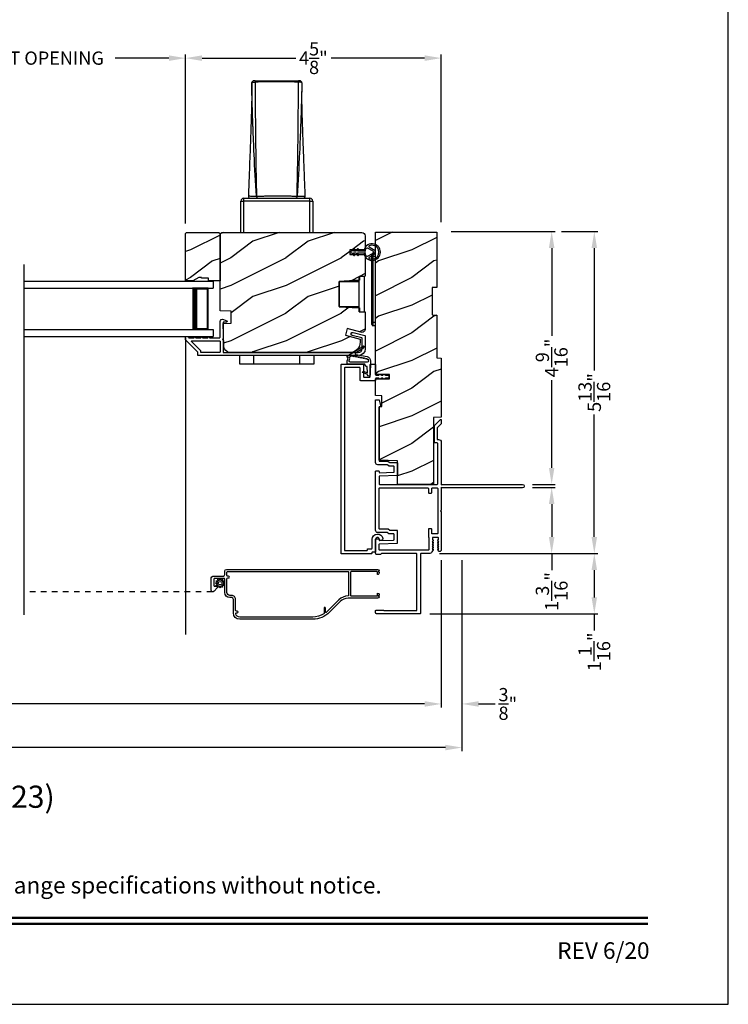
# Model space of a CAD drawing. Extents: x 238 to 340, y -200 to -156.
# Drawn here: x 259 to 272, y -200 to -182 of the extents above; entities that cross this region are included whole.
import ezdxf
from ezdxf.enums import TextEntityAlignment as Align

# ---------------------------------------------------------------- set-up
doc = ezdxf.new("R2010")
doc.units = 0
doc.header["$LTSCALE"] = 2
doc.header["$MEASUREMENT"] = 0
doc.header["$PDMODE"] = 3
doc.linetypes.add('HIDDEN', pattern=[0.075, 0.05, -0.025])
doc.layers.get('0').update_dxf_attribs({"linetype": 'CONTINUOUS'})
doc.layers.get('DEFPOINTS').update_dxf_attribs({"color": 3, "linetype": 'CONTINUOUS'})
doc.layers.add('Dim', color=7, linetype='CONTINUOUS')
doc.styles.add('Arial', font='arial.ttf')
doc.styles.get("Standard").update_dxf_attribs({"font": 'arial.ttf'})
doc.dimstyles.get("Standard").update_dxf_attribs({"dimtxt": 0.24, "dimasz": 0.3, "dimexe": 0.0625, "dimexo": 0.18, "dimgap": 0.09, "dimtad": 0, "dimdec": 4, "dimzin": 0, "dimdsep": 46, "dimlunit": 4, "dimtxsty": 'STANDARD', "dimcen": 0, "dimadec": 5, "dimazin": 0, "dimtfac": 1, "dimtdec": 4, "dimtofl": 0, "dimtmove": 0, "dimatfit": 3, "dimfxl": 1, "dimtolj": 1, "dimtzin": 0, "dimarcsym": 0})
pattern_1 = [(216.8699, (203.67329, 1475.73287), (2.999999918, 2.000000123), [0.5, -4.5]), (206.5651, (204.2733, 1475.43287), (-0.99999916, -1.00000131), [1.118034, -1.118034]), (198.4349, (204.2733, 1474.93287), (-2.000000435, -0.999998403), [0.632456, -2.529822])]

# ---------------------------------------------------------------- blocks, each defined once
blk = doc.blocks.new('A$C3ac5834e')
for p, q in [((3.21, 2.704), (3.21, 2.551)), ((3.27, 2.744), (3.25, 2.744)), ((3.27, 2.744), (4.056, 2.744)), ((4.076, 2.744), (4.056, 2.744)), ((4.116, 2.704), (4.116, 2.551)), ((3.014, 0.568), (3.064, 0.568)), ((3.014, 0), (3.014, 0.568)), ((3.064, 0.618), (3.064, 0.568)), ((3.064, 0.618), (4.263, 0.618)), ((3.064, 0.568), (3.064, 0)), ((4.263, 0.568), (3.064, 0.568)), ((3.295, 0.657), (3.296, 0.657)), ((4.031, 0.657), (4.03, 0.657)), ((4.263, 0.568), (4.263, 0.618)), ((4.263, 0), (4.263, 0.568)), ((4.263, 0.568), (4.313, 0.568)), ((4.313, 0.568), (4.313, 0))]:
    blk.add_line(p, q)
for centre, radius, start, end in [((3.25, 2.704), 0.04, 89.9982, 180.0412), ((3.25, 2.704), 0.04, 89.9987, 180.0034), ((5.424, 2.724), 2.154, 179.4662, 180.1148), ((2.028, 2.725), 2.028, 359.865, 0.554), ((4.076, 2.704), 0.04, 359.9574, 89.9998), ((4.076, 2.704), 0.04, 0.0023, 89.9989), ((3.064, 0.568), 0.05, 90.0013, 179.9987), ((3.189, 0.658), 0.04, 177.7752, 270.0003), ((3.33, 0.653), 0.0354, 173.6983, 259.6318), ((3.331, 0.653), 0.0352, 173.0383, 258.4431), ((3.995, 0.653), 0.0352, 281.5523, 6.9664), ((3.996, 0.653), 0.0354, 280.3665, 6.3034), ((4.137, 0.658), 0.04, 269.9967, 2.1878), ((4.263, 0.568), 0.05, 0.0013, 89.9987)]:
    blk.add_arc(centre, radius, start, end)
for points, knots in [([(3.21, 2.704), (3.212, 2.707), (3.215, 2.713), (3.228, 2.716), (3.244, 2.719), (3.259, 2.72), (3.268, 2.72), (3.27, 2.72)], [0, 0, 0, 0, 0.11467, 0.318215, 0.592261, 0.892375, 1, 1, 1, 1]), ([(3.233, 1.904), (3.233, 1.917), (3.226, 2.061), (3.22, 2.279), (3.214, 2.509), (3.212, 2.619), (3.211, 2.668), (3.21, 2.692), (3.21, 2.704)], [0, 0, 0, 0, 0.046626, 0.541376, 0.815793, 0.908818, 0.955031, 1, 1, 1, 1]), ([(4.056, 2.72), (4.024, 2.72), (3.893, 2.721), (3.649, 2.721), (3.42, 2.721), (3.289, 2.72), (3.27, 2.72)], [0, 0, 0, 0, 0.123735, 0.5, 0.928877, 1, 1, 1, 1]), ([(3.27, 2.72), (3.27, 2.717), (3.27, 2.69), (3.27, 2.639), (3.271, 2.516), (3.273, 2.284), (3.277, 1.9), (3.282, 1.338), (3.291, 0.909), (3.296, 0.657)], [0, 0, 0, 0, 0.004133, 0.038837, 0.074492, 0.182866, 0.375969, 0.633423, 1, 1, 1, 1]), ([(4.03, 0.657), (4.035, 0.92), (4.044, 1.349), (4.05, 1.917), (4.053, 2.291), (4.055, 2.544), (4.056, 2.664), (4.056, 2.715), (4.056, 2.72)], [0, 0, 0, 0, 0.382734, 0.624031, 0.825266, 0.926735, 0.992267, 1, 1, 1, 1]), ([(4.116, 2.704), (4.116, 2.698), (4.115, 2.649), (4.113, 2.533), (4.106, 2.285), (4.094, 1.913), (4.071, 1.348), (4.047, 0.92), (4.031, 0.657)], [0, 0, 0, 0, 0.009791, 0.070767, 0.171063, 0.372446, 0.614862, 1, 1, 1, 1]), ([(4.116, 2.704), (4.115, 2.706), (4.113, 2.711), (4.103, 2.715), (4.09, 2.718), (4.074, 2.72), (4.062, 2.72), (4.056, 2.72)], [0, 0, 0, 0, 0.093651, 0.244888, 0.454059, 0.711252, 1, 1, 1, 1]), ([(3.21, 2.551), (3.21, 2.518), (3.21, 2.446), (3.208, 2.341), (3.206, 2.242), (3.203, 2.163), (3.202, 2.105), (3.2, 2.06), (3.199, 2.017), (3.197, 1.951), (3.193, 1.848), (3.188, 1.699), (3.181, 1.504), (3.172, 1.259), (3.161, 0.972), (3.153, 0.766), (3.149, 0.66)], [0, 0, 0, 0, 0.051798, 0.113604, 0.167129, 0.208639, 0.239816, 0.259281, 0.279069, 0.308433, 0.364319, 0.442047, 0.544537, 0.673955, 0.830816, 1, 1, 1, 1]), ([(4.177, 0.66), (4.174, 0.756), (4.166, 0.942), (4.157, 1.205), (4.148, 1.433), (4.141, 1.62), (4.136, 1.771), (4.132, 1.889), (4.128, 1.985), (4.125, 2.075), (4.123, 2.157), (4.121, 2.238), (4.119, 2.312), (4.117, 2.394), (4.116, 2.475), (4.116, 2.527), (4.116, 2.551)], [0, 0, 0, 0, 0.152441, 0.295967, 0.416433, 0.514462, 0.592191, 0.65597, 0.70269, 0.743429, 0.799774, 0.83271, 0.87158, 0.917071, 0.962982, 1, 1, 1, 1]), ([(3.295, 0.657), (3.28, 0.908), (3.256, 1.324), (3.239, 1.74), (3.233, 1.904)], [0, 0, 0, 0, 0.605395, 1, 1, 1, 1]), ([(3.149, 0.66), (3.149, 0.66), (3.148, 0.66), (3.164, 0.66), (3.172, 0.659), (3.228, 0.658), (3.266, 0.657), (3.295, 0.657)], [0, 0, 0, 0, 0.00084, 0.030162, 0.155354, 0.384917, 1, 1, 1, 1]), ([(3.296, 0.657), (3.308, 0.657), (3.345, 0.658), (3.409, 0.659), (3.49, 0.66), (3.575, 0.661), (3.676, 0.661), (3.777, 0.661), (3.874, 0.66), (3.953, 0.659), (4.005, 0.657), (4.03, 0.657)], [0, 0, 0, 0, 0.050272, 0.151044, 0.261765, 0.379185, 0.499997, 0.675259, 0.789808, 0.896175, 1, 1, 1, 1]), ([(4.031, 0.657), (4.041, 0.657), (4.067, 0.657), (4.103, 0.658), (4.146, 0.659), (4.158, 0.659), (4.18, 0.66), (4.177, 0.66), (4.177, 0.66)], [0, 0, 0, 0, 0.19278, 0.533878, 0.7916, 0.94422, 0.998951, 1, 1, 1, 1])]:
    blk.add_open_spline(points, degree=3, knots=knots)
blk = doc.blocks.new('A$C9357e2c2')
for p, q in [((0, 0), (0, 0.157)), ((0.25, 0.157), (0.25, 0)), ((1.089, 0), (1.089, 0.157)), ((1.339, 0.157), (1.339, 0)), ((0.25, 0), (0, 0)), ((1.089, 0), (0.25, 0)), ((1.339, 0), (1.089, 0))]:
    blk.add_line(p, q)
blk = doc.blocks.new('A$C411d1ec4')
for p, q in [((0, 1.248), (0.026, 1.248)), ((0, 1.248), (0, 0.059)), ((0.026, 1.307), (0.026, 1.248)), ((0.074, 1.307), (0.026, 1.307)), ((0.074, 1.248), (0.026, 1.248)), ((0.026, 1.248), (0.026, 0.059)), ((0, 0.059), (0.026, 0.059)), ((0.026, 0.059), (0.074, 0.059)), ((0.026, 0.059), (0.026, 0)), ((0.026, 0), (0.074, 0))]:
    blk.add_line(p, q)
for points, knots in [([(0.026, 1.307), (0.025, 1.307), (0.023, 1.307), (0.02, 1.306), (0.015, 1.303), (0.009, 1.297), (0.001, 1.279), (0, 1.261), (0, 1.248), (0, 1.248)], [0, 0, 0, 0, 0.035695, 0.104567, 0.123139, 0.259397, 0.457367, 0.980496, 1, 1, 1, 1]), ([(0, 0.059), (0, 0.048), (0.001, 0.033), (0.007, 0.016), (0.012, 0.007), (0.017, 0.002), (0.022, 0), (0.025, 0), (0.026, 0)], [0, 0, 0, 0, 0.45112, 0.638678, 0.793813, 0.877142, 0.952762, 1, 1, 1, 1])]:
    blk.add_open_spline(points, degree=3, knots=knots)
blk = doc.blocks.new('A$Cd7b54e42')
for p, q in [((0, 0.092), (0, 0.545)), ((0, 0.545), (0.36, 0.545)), ((0.238, 0.545), (0.238, 0.563)), ((0.238, 0.563), (0.36, 0.563)), ((0.46, 0.638), (0.36, 0.638)), ((0.36, 0), (0.36, 0.638)), ((0.46, 0), (0.46, 0.638)), ((0, 0.092), (0.36, 0.092)), ((0.238, 0.092), (0.238, 0.074)), ((0.238, 0.075), (0.36, 0.075)), ((0.36, 0), (0.46, 0))]:
    blk.add_line(p, q)
blk = doc.blocks.new('A$C1A8D309E')
for p, q in [((0, 1), (3.414, 1)), ((3.414, 1), (3.414, 0.875)), ((0, 0.875), (3.414, 0.875)), ((3.325, 0.875), (3.039, 0.875)), ((3.325, 0.125), (3.325, 0.875)), ((3.325, 0.875), (3.325, 0.875)), ((0, 0.125), (3.414, 0.125)), ((3.039, 0.125), (3.325, 0.125)), ((3.414, 0.125), (3.414, 0)), ((0, 0), (3.414, 0))]:
    blk.add_line(p, q)
for points, const_width in [([(3.084, 0.125), (3.084, 0.875)], 0.09), ([(3.325, 0.86), (3.084, 0.86)], 0.03), ([(3.31, 0.14), (3.31, 0.86)], 0.03), ([(3.325, 0.14), (3.084, 0.14)], 0.03)]:
    blk.add_lwpolyline(points, dxfattribs=dict(const_width=const_width))
blk = doc.blocks.new('*D131')
at = {"layer": 'DEFPOINTS', "color": 0, "transparency": 16777216}
for p in [(266.809, -185.732), (268.806, -185.732), (268.282, -190.306)]:
    blk.add_point(p, dxfattribs=at)
at = {"layer": 'Dim', "color": 0, "lineweight": -2, "transparency": 16777216}
for p, q in [((266.989, -185.732), (268.868, -185.732)), ((268.806, -186.032), (268.806, -187.618)), ((268.806, -190.006), (268.806, -188.42)), ((268.462, -190.306), (268.868, -190.306))]:
    blk.add_line(p, q, dxfattribs=at)
at = {"layer": 'Dim', "color": 0, "transparency": 16777216}
for points in [[(268.756, -186.032), (268.856, -186.032), (268.806, -185.732)], [(268.756, -190.006), (268.856, -190.006), (268.806, -190.306)]]:
    blk.add_solid(points, dxfattribs=at)
at = {"layer": 'Dim', "color": 0, "transparency": 16777216, "insert": (268.806, -188.019), "char_height": 0.24, "attachment_point": 5, "rotation": 90}
blk.add_mtext('\\A1;4{\\H1x;\\S9/16;}"', dxfattribs=at)
blk = doc.blocks.new('*D132')
at = {"layer": 'DEFPOINTS', "color": 0, "transparency": 16777216}
for p in [(268.282, -190.361), (266.599, -191.556), (268.806, -191.556)]:
    blk.add_point(p, dxfattribs=at)
at = {"layer": 'Dim', "color": 0, "lineweight": -2, "transparency": 16777216}
for p, q in [((268.462, -190.361), (268.868, -190.361)), ((268.806, -190.661), (268.806, -191.256)), ((266.779, -191.556), (268.868, -191.556)), ((268.806, -191.556), (268.806, -191.856))]:
    blk.add_line(p, q, dxfattribs=at)
at = {"layer": 'Dim', "color": 0, "transparency": 16777216}
for points in [[(268.756, -190.661), (268.856, -190.661), (268.806, -190.361)], [(268.756, -191.256), (268.856, -191.256), (268.806, -191.556)]]:
    blk.add_solid(points, dxfattribs=at)
at = {"layer": 'Dim', "color": 0, "transparency": 16777216, "insert": (268.806, -192.241), "char_height": 0.24, "attachment_point": 5, "rotation": 90}
blk.add_mtext('\\A1;1{\\H1x;\\S3/16;}"', dxfattribs=at)
blk = doc.blocks.new('*D133')
at = {"layer": 'DEFPOINTS', "color": 0, "transparency": 16777216}
for p in [(268.806, -185.732), (266.599, -191.556), (269.577, -191.556)]:
    blk.add_point(p, dxfattribs=at)
at = {"layer": 'Dim', "color": 0, "lineweight": -2, "transparency": 16777216}
for p, q in [((268.986, -185.732), (269.64, -185.732)), ((269.577, -186.032), (269.577, -188.247)), ((269.577, -191.256), (269.577, -189.04)), ((266.779, -191.556), (269.64, -191.556))]:
    blk.add_line(p, q, dxfattribs=at)
at = {"layer": 'Dim', "color": 0, "transparency": 16777216}
for points in [[(269.527, -186.032), (269.627, -186.032), (269.577, -185.732)], [(269.527, -191.256), (269.627, -191.256), (269.577, -191.556)]]:
    blk.add_solid(points, dxfattribs=at)
at = {"layer": 'Dim', "color": 0, "transparency": 16777216, "insert": (269.577, -188.644), "char_height": 0.24, "attachment_point": 5, "rotation": 90}
blk.add_mtext('\\A1;5{\\H1x;\\S13/16;}"', dxfattribs=at)
blk = doc.blocks.new('*D140')
at = {"layer": 'DEFPOINTS', "color": 0, "transparency": 16777216}
for p in [(241.693, -191.494), (266.809, -191.494), (266.809, -194.275)]:
    blk.add_point(p, dxfattribs=at)
at = {"layer": 'Dim', "color": 0, "lineweight": -2, "transparency": 16777216}
for p, q in [((241.693, -191.674), (241.693, -194.338)), ((266.809, -191.674), (266.809, -194.338)), ((241.993, -194.275), (252.606, -194.275)), ((266.509, -194.275), (255.897, -194.275))]:
    blk.add_line(p, q, dxfattribs=at)
at = {"layer": 'Dim', "color": 0, "transparency": 16777216}
for points in [[(241.993, -194.225), (241.993, -194.325), (241.693, -194.275)], [(266.509, -194.225), (266.509, -194.325), (266.809, -194.275)]]:
    blk.add_solid(points, dxfattribs=at)
at = {"layer": 'Dim', "color": 0, "transparency": 16777216, "insert": (254.251, -194.275), "char_height": 0.24, "attachment_point": 5}
blk.add_mtext('\\A1;JAMB / UNIT WIDTH', dxfattribs=at)
blk = doc.blocks.new('*D141')
at = {"layer": 'DEFPOINTS', "color": 0, "transparency": 16777216}
for p in [(241.318, -191.494), (267.184, -191.494), (267.184, -195.063)]:
    blk.add_point(p, dxfattribs=at)
at = {"layer": 'Dim', "color": 0, "lineweight": -2, "transparency": 16777216}
for p, q in [((241.318, -191.674), (241.318, -195.126)), ((267.184, -191.674), (267.184, -195.126)), ((241.618, -195.063), (252.148, -195.063)), ((266.884, -195.063), (256.354, -195.063))]:
    blk.add_line(p, q, dxfattribs=at)
at = {"layer": 'Dim', "color": 0, "transparency": 16777216}
for points in [[(241.618, -195.013), (241.618, -195.113), (241.318, -195.063)], [(266.884, -195.013), (266.884, -195.113), (267.184, -195.063)]]:
    blk.add_solid(points, dxfattribs=at)
at = {"layer": 'Dim', "color": 0, "transparency": 16777216, "insert": (254.251, -195.063), "char_height": 0.24, "attachment_point": 5}
blk.add_mtext('\\A1;ROUGH OPENING WIDTH', dxfattribs=at)
blk = doc.blocks.new('*D143')
at = {"layer": 'DEFPOINTS', "color": 0, "transparency": 16777216}
for p in [(266.809, -191.494), (267.184, -191.494), (267.184, -194.275)]:
    blk.add_point(p, dxfattribs=at)
at = {"layer": 'Dim', "color": 0, "lineweight": -2, "transparency": 16777216}
for p, q in [((266.809, -191.674), (266.809, -194.338)), ((267.184, -191.674), (267.184, -194.338)), ((266.509, -194.275), (266.209, -194.275)), ((267.484, -194.275), (267.784, -194.275))]:
    blk.add_line(p, q, dxfattribs=at)
at = {"layer": 'Dim', "color": 0, "transparency": 16777216}
for points in [[(266.509, -194.225), (266.509, -194.325), (266.809, -194.275)], [(267.484, -194.225), (267.484, -194.325), (267.184, -194.275)]]:
    blk.add_solid(points, dxfattribs=at)
at = {"layer": 'Dim', "color": 0, "transparency": 16777216, "insert": (268.013, -194.275), "char_height": 0.24, "attachment_point": 5}
blk.add_mtext('\\A1;{\\H1x;\\S3/8;}"', dxfattribs=at)
blk = doc.blocks.new('*D145')
at = {"layer": 'DEFPOINTS', "color": 0, "transparency": 16777216}
for p in [(262.184, -182.598), (256.189, -185.771), (262.184, -185.771)]:
    blk.add_point(p, dxfattribs=at)
at = {"layer": 'Dim', "color": 0, "lineweight": -2, "transparency": 16777216}
for p, q in [((256.189, -185.591), (256.189, -182.535)), ((256.489, -182.598), (257.462, -182.598)), ((261.884, -182.598), (260.911, -182.598)), ((262.184, -185.591), (262.184, -182.535))]:
    blk.add_line(p, q, dxfattribs=at)
at = {"layer": 'Dim', "color": 0, "transparency": 16777216}
for points in [[(256.489, -182.548), (256.489, -182.648), (256.189, -182.598)], [(261.884, -182.548), (261.884, -182.648), (262.184, -182.598)]]:
    blk.add_solid(points, dxfattribs=at)
at = {"layer": 'Dim', "color": 0, "transparency": 16777216, "insert": (259.187, -182.598), "char_height": 0.24, "attachment_point": 5}
blk.add_mtext('\\A1;DAYLIGHT OPENING', dxfattribs=at)
blk = doc.blocks.new('*D146')
at = {"layer": 'DEFPOINTS', "color": 0, "transparency": 16777216}
for p in [(266.809, -182.598), (262.184, -185.771), (266.809, -185.743)]:
    blk.add_point(p, dxfattribs=at)
at = {"layer": 'Dim', "color": 0, "lineweight": -2, "transparency": 16777216}
for p, q in [((262.184, -185.591), (262.184, -182.535)), ((262.484, -182.598), (264.177, -182.598)), ((266.509, -182.598), (264.817, -182.598)), ((266.809, -185.563), (266.809, -182.535))]:
    blk.add_line(p, q, dxfattribs=at)
at = {"layer": 'Dim', "color": 0, "transparency": 16777216}
for points in [[(262.484, -182.548), (262.484, -182.648), (262.184, -182.598)], [(266.509, -182.548), (266.509, -182.648), (266.809, -182.598)]]:
    blk.add_solid(points, dxfattribs=at)
at = {"layer": 'Dim', "color": 0, "transparency": 16777216, "insert": (264.497, -182.598), "char_height": 0.24, "attachment_point": 5}
blk.add_mtext('\\A1;4{\\H1x;\\S5/8;}"', dxfattribs=at)
blk = doc.blocks.new('*D161')
at = {"layer": 'DEFPOINTS', "color": 0, "transparency": 16777216}
for p in [(266.599, -191.556), (266.421, -192.648), (269.577, -192.648)]:
    blk.add_point(p, dxfattribs=at)
at = {"layer": 'Dim', "color": 0, "lineweight": -2, "transparency": 16777216}
for p, q in [((266.779, -191.556), (269.64, -191.556)), ((269.577, -191.856), (269.577, -192.348)), ((266.601, -192.648), (269.64, -192.648)), ((269.577, -192.648), (269.577, -192.948))]:
    blk.add_line(p, q, dxfattribs=at)
at = {"layer": 'Dim', "color": 0, "transparency": 16777216}
for points in [[(269.527, -191.856), (269.627, -191.856), (269.577, -191.556)], [(269.527, -192.348), (269.627, -192.348), (269.577, -192.648)]]:
    blk.add_solid(points, dxfattribs=at)
at = {"layer": 'Dim', "color": 0, "transparency": 16777216, "insert": (269.577, -193.333), "char_height": 0.24, "attachment_point": 5, "rotation": 90}
blk.add_mtext('\\A1;1{\\H1x;\\S1/16;}"', dxfattribs=at)

msp = doc.modelspace()

# ---------------------------------------------------------------- hatches: boundary and pattern name
h = msp.add_hatch()
h.set_pattern_fill('WOOD2', color=256, style=0, pattern_type=2)
h.set_pattern_definition(pattern_1)
h.paths.add_polyline_path([(262.598414, -186.625969), (262.598414, -186.578969), (262.473415, -186.578969), (262.473415, -186.562969), (262.426414, -186.562969), (262.317296, -186.625969), (262.184415, -186.625969), (262.184415, -185.770969), (262.204415, -185.750969), (262.789414, -185.750969), (262.809414, -185.770969), (262.809414, -186.625969)])
h = msp.add_hatch()
h.set_pattern_fill('WOOD2', color=256, style=0, pattern_type=2)
h.set_pattern_definition([(216.8699, (238.40006, 1362.08939), (2.999999918, 2.000000123), [0.5, -4.5]), (206.5651, (239.00006, 1361.7894), (-0.99999916, -1.00000131), [1.118034, -1.118034]), (198.4349, (239.00006, 1361.2894), (-2.000000435, -0.9999984), [0.632456, -2.529822])])
edge = h.paths.add_edge_path()
edge.add_line((262.809414, -185.782969), (262.841415, -185.750969))
edge.add_line((262.841415, -185.750969), (265.371414, -185.750969))
edge.add_arc((265.371416, -185.813967), 0.062999, -0.0010393, 90.0013061, ccw=False)
edge.add_line((265.434415, -185.813968), (265.434415, -186.063468))
edge.add_line((265.434415, -186.063468), (265.153414, -186.063468))
edge.add_line((265.153414, -186.063468), (265.153414, -186.148468))
edge.add_line((265.153414, -186.148468), (265.434415, -186.148468))
edge.add_line((265.434415, -186.148468), (265.434415, -186.541969))
edge.add_line((265.434415, -186.541969), (265.328414, -186.547524))
edge.add_line((265.328414, -186.547524), (265.328414, -186.614787))
edge.add_line((265.328414, -186.614787), (264.962416, -186.633969))
edge.add_line((264.962416, -186.633969), (264.962416, -187.093968))
edge.add_line((264.962416, -187.093968), (265.328414, -187.11315))
edge.add_line((265.328414, -187.11315), (265.328414, -187.180413))
edge.add_line((265.328414, -187.180413), (265.434415, -187.185968))
edge.add_line((265.434415, -187.185968), (265.434415, -187.493491))
edge.add_arc((265.371915, -187.493491), 0.062499, -105.0003143, 0.0006167, ccw=False)
edge.add_line((265.355739, -187.553861), (265.109414, -187.487859))
edge.add_line((265.109414, -187.487859), (265.077064, -187.6086))
edge.add_line((265.077064, -187.6086), (265.343414, -187.679968))
edge.add_line((265.343414, -187.679968), (265.343414, -187.733968))
edge.add_arc((265.155414, -187.733968), 0.188, -89.9996117, 0.000014, ccw=False)
edge.add_line((265.155415, -187.921968), (263.001412, -187.921968))
edge.add_arc((263.001413, -187.795967), 0.126001, 181.5007974, 269.9991287, ccw=False)
edge.add_line((262.875456, -187.799268), (262.864896, -187.396123))
edge.add_line((262.864896, -187.396123), (263.012516, -187.390969))
edge.add_line((263.012516, -187.390969), (263.012516, -187.173168))
edge.add_line((263.012516, -187.173168), (262.809414, -187.166076))
edge.add_line((262.809414, -187.166076), (262.809414, -185.782969))
h = msp.add_hatch()
h.set_pattern_fill('WOOD2', color=256, style=0, pattern_type=2)
h.set_pattern_definition(pattern_1)
h.paths.add_polyline_path([(266.642415, -187.240433), (266.729415, -187.243471), (266.729415, -188.019182), (266.809416, -188.021975), (266.809416, -189.089868), (266.668914, -189.094775), (266.668914, -190.305709), (266.019915, -190.305709), (266.019915, -189.879019), (265.683914, -189.867286), (265.683914, -188.900709), (265.736915, -188.898858), (265.736915, -188.702225), (265.621916, -188.698209), (265.621916, -188.396681), (265.871915, -188.396681), (265.871915, -188.318681), (265.621916, -188.318681), (265.621916, -185.743209), (266.729415, -185.743209), (266.729415, -186.743209), (266.642415, -186.746247)])

# ---------------------------------------------------------------- linework, layer by layer
for p, q in [((259.270241, -192.666565), (259.270241, -186.330761)), ((262.184415, -187.664145), (262.184415, -193.020778))]:
    msp.add_line(p, q)
at = {"linetype": 'HIDDEN'}
msp.add_line((262.669557, -192.245561), (259.270241, -192.245561), dxfattribs=at)
for points in [[(238.000056, -155.705535), (238.000056, -199.705545), (272.000065, -199.705545), (272.000065, -155.705535)], [(262.598414, -186.625969), (262.598414, -186.578969), (262.473415, -186.578969), (262.473415, -186.562969), (262.426414, -186.562969), (262.317296, -186.625969), (262.184415, -186.625969), (262.184415, -185.770969), (262.204415, -185.750969), (262.789414, -185.750969), (262.809414, -185.770969), (262.809414, -186.625969)], [(266.642415, -187.240433), (266.729415, -187.243471), (266.729415, -188.019182), (266.809416, -188.021975), (266.809416, -189.089868), (266.668914, -189.094775), (266.668914, -190.305709), (266.019915, -190.305709), (266.019915, -189.879019), (265.683914, -189.867286), (265.683914, -188.900709), (265.736915, -188.898858), (265.736915, -188.702225), (265.621916, -188.698209), (265.621916, -188.396681), (265.871915, -188.396681), (265.871915, -188.318681), (265.621916, -188.318681), (265.621916, -185.743209), (266.729415, -185.743209), (266.729415, -186.743209), (266.642415, -186.746247)]]:
    msp.add_lwpolyline(points, close=True)
for points in [[(262.809414, -185.782969), (262.841415, -185.750969), (265.371414, -185.750969, -0.414225552), (265.434415, -185.813968), (265.434415, -186.063468), (265.153414, -186.063468), (265.153414, -186.148468), (265.434415, -186.148468), (265.434415, -186.541969), (265.328414, -186.547524), (265.328414, -186.614787), (264.962416, -186.633969), (264.962416, -187.093968), (265.328414, -187.11315), (265.328414, -187.180413), (265.434415, -187.185968), (265.434415, -187.493491, -0.493150477), (265.355739, -187.553861), (265.109414, -187.487859), (265.077064, -187.6086), (265.343414, -187.679968), (265.343414, -187.733968, -0.414211649), (265.155415, -187.921968), (263.001412, -187.921968, -0.406557774), (262.875456, -187.799268), (262.864896, -187.396123), (263.012516, -187.390969), (263.012516, -187.173168), (262.809414, -187.166076)], [(265.200115, -186.120968), (265.224652, -186.163468, 0.999991636), (265.241973, -186.153469), (265.223209, -186.120968), (265.270115, -186.120968), (265.294652, -186.163468, 0.999991636), (265.311973, -186.153469), (265.293209, -186.120968), (265.409017, -186.120968, 19.939857636), (265.409017, -186.090968), (265.293209, -186.090968), (265.311973, -186.058468, 0.999991636), (265.294652, -186.048468), (265.270115, -186.090968), (265.223209, -186.090968), (265.241973, -186.058468, 0.999991636), (265.224652, -186.048468), (265.200115, -186.090968), (265.183115, -186.090968, 1), (265.183115, -186.120968)], [(265.45928, -186.029659, -0.375613006), (265.472198, -186.027107), (265.57084, -186.084058, -0.577350711), (265.57084, -186.127879), (265.472198, -186.18483, -0.375613006), (265.45928, -186.182278, -0.340919181)], [(265.50361, -186.200989, 0.603492606), (265.504296, -186.218671, 1.586653894), (265.504296, -185.993266, 0.603492606), (265.50361, -186.010948), (265.58569, -186.058337, -0.577348859), (265.58569, -186.1536)], [(262.809414, -187.911969, -0.414218119), (262.799415, -187.921969), (262.469919, -187.921969, -0.414218119), (262.45992, -187.911969), (262.45992, -187.892329, 0.198525361), (262.456991, -187.885258), (262.297133, -187.725401, -0.668211749), (262.304204, -187.70833), (262.799415, -187.70833, -0.414217471), (262.809414, -187.71833)], [(265.448581, -188.171714), (265.430282, -188.131681), (265.108598, -188.131681), (265.108598, -188.072639), (265.127169, -188.022512), (265.110283, -187.998709, -0.400844388), (265.114894, -187.980204), (265.394925, -187.803003, -0.777914469), (265.40878, -187.81612), (265.387442, -187.854328), (265.260587, -187.934601, 0.678823477), (265.264649, -187.956176), (265.468699, -187.99581, -0.368985381), (265.530786, -188.073852), (265.521916, -188.327912, -0.999971177), (265.474699, -188.326263), (265.474434, -188.319924), (265.385576, -188.283806), (265.396676, -188.256498), (265.473075, -188.287509), (265.468253, -188.172401)], [(266.587415, -191.483709, -0.414295768), (266.577413, -191.493709), (265.693915, -191.493709, -0.414061138), (265.683914, -191.483709), (265.683914, -191.391899, -0.404047191), (265.693566, -191.381905), (266.010263, -191.370845, 0.404067993), (266.019915, -191.360851), (266.019915, -191.147687, 0.414287177), (266.009914, -191.137687), (265.884045, -191.137687, -0.152885815), (265.878345, -191.135903), (265.848892, -191.115464, 0.15280488), (265.84319, -191.11368), (265.693915, -191.11368, -0.414052543), (265.683914, -191.10368), (265.683914, -190.377709, -0.414052543), (265.693915, -190.367709), (266.565915, -190.367709, -0.414287177), (266.575916, -190.377709), (266.575916, -190.451459, 0.414149694), (266.585913, -190.461459), (266.628415, -190.461459, 0.414287177), (266.638417, -190.451459), (266.638417, -190.377709, -0.414149694), (266.648413, -190.367709), (266.737417, -190.367709, -0.414149694), (266.747413, -190.377709), (266.747413, -191.191709, -0.414158284), (266.737417, -191.201709), (266.648413, -191.201709, -0.414158284), (266.638417, -191.191709), (266.638417, -191.117959, 0.414287177), (266.628415, -191.107959), (266.585913, -191.107959, 0.414149694), (266.575916, -191.117959), (266.575916, -191.254657, 0.290840892), (266.581665, -191.263709, -0.290840892), (266.587415, -191.272761)], [(262.944415, -191.883124), (265.124412, -191.883124, -0.414287177), (265.134414, -191.893124), (265.134414, -192.313124, -0.414287177), (265.124412, -192.323124, 0.198908824), (264.956121, -192.392833), (264.732486, -192.61647, -0.668257442), (264.715417, -192.609399), (264.715417, -192.542124, 0.999954874), (264.689416, -192.542124), (264.689416, -192.639448, -0.263285932), (264.684558, -192.648024, -0.135868573), (264.48553, -192.703124), (263.165414, -192.703124, -0.34199889), (263.092795, -192.646874, -0.490265921), (263.107319, -192.628124), (263.120415, -192.628124, 0.999980445), (263.120415, -192.598124), (263.105415, -192.598124, -0.414123837), (263.090413, -192.583124), (263.090413, -192.384124, 0.414240151), (263.019413, -192.313124), (262.987415, -192.313124, -0.414182616), (262.934413, -192.260124), (262.934413, -192.011124, -0.414123837), (262.949415, -191.996124), (262.964415, -191.996124, 0.999980445), (262.964415, -191.966124), (262.949415, -191.966124, -0.414143393), (262.934413, -191.951124), (262.934413, -191.893124, -0.414052543)], [(262.934414, -191.893124, -0.414223487), (262.944414, -191.883124), (265.124414, -191.883124, -0.414213377), (265.134414, -191.893124), (265.134414, -192.313124, -0.414213377), (265.124414, -192.323124, 0.198912978), (264.956123, -192.392833), (264.732985, -192.61597, -0.668205529), (264.715914, -192.608899), (264.715914, -192.542424, 0.999988973), (264.689314, -192.542424), (264.689314, -192.639508, -0.263590901), (264.684454, -192.648086, -0.135790155), (264.485531, -192.703124), (263.165814, -192.703124, -0.341996706), (263.093196, -192.646874, -0.49031716), (263.10772, -192.628124), (263.120814, -192.628124, 1), (263.120814, -192.598124), (263.105814, -192.598124, -0.414201068), (263.090814, -192.583124), (263.090814, -192.384124, 0.414215362), (263.019814, -192.313124), (262.987414, -192.313124, -0.414214872), (262.934414, -192.260124), (262.934414, -192.011124, -0.414201068), (262.949414, -191.996124), (262.964414, -191.996124, 1), (262.964414, -191.966124), (262.949414, -191.966124, -0.414220623), (262.934414, -191.951124)]]:
    msp.add_lwpolyline(points, format="xyb", close=True)
for points in [[(262.404919, -187.966969), (262.404919, -187.915111, 0.199092362), (262.401991, -187.90804), (262.187344, -187.693393, -0.199091445), (262.184415, -187.686322), (262.184415, -187.641969, -0.414218768), (262.194414, -187.631969), (262.229414, -187.631969, -0.414287492), (262.239415, -187.641969), (262.239415, -187.64333, 0.414217471), (262.249415, -187.65333), (262.339814, -187.65333, -1.000019556), (262.369814, -187.65333), (262.464815, -187.65333, -1.000019556), (262.494814, -187.65333), (262.589816, -187.65333, -1.000019556), (262.619815, -187.65333), (262.799415, -187.65333, 0.414217471), (262.809414, -187.64333), (262.809414, -187.361339, -0.560019854), (262.874846, -187.321243), (262.929863, -187.349276, -0.788323932), (262.924416, -187.371969), (262.874414, -187.371969, 0.414218008), (262.864415, -187.381969), (262.864415, -187.67333, 0.999902834), (262.864415, -187.69333), (262.864415, -187.911969, 0.414218119), (262.874414, -187.921969), (265.309416, -187.921969, 0.414203949), (265.379414, -187.851969), (265.379414, -187.667447, 0.339416561), (265.372006, -187.657789), (265.199767, -187.611587, -0.999972785), (265.214018, -187.558465), (265.427006, -187.615598, -0.339414728), (265.434415, -187.625256), (265.434415, -187.851969, -0.414204961), (265.309416, -187.976969), (262.414918, -187.976969, -0.414217471), (262.404919, -187.966969)], [(265.261674, -187.995819, -0.999977228), (265.277133, -187.998821), (265.291833, -188.001677, -0.999979514), (265.307292, -188.004679), (265.321992, -188.007535, -0.999979514), (265.337451, -188.010537), (265.352151, -188.013392, -0.999979514), (265.36761, -188.016395), (265.38231, -188.01925, -0.999979514), (265.397769, -188.022253), (265.412469, -188.025108, -0.999978149), (265.427928, -188.028111), (265.450358, -188.032467, -1.046320824), (265.465648, -188.036171, 0.089845229), (265.475976, -188.041975, -1.111233901), (265.485684, -188.054264, -0.065673235), (265.489241, -188.066131, -0.557580066), (265.496507, -188.077384, -0.290051842), (265.471557, -188.093111), (265.163218, -188.092447, -0.528792603), (265.145067, -188.065675), (265.159018, -188.028022), (265.144159, -188.007073, -0.947891641), (265.15523, -187.998294), (265.157096, -188.000404), (265.1941, -187.97687, -0.658337518), (265.206056, -187.985016), (265.231515, -187.989961, -0.999978149), (265.246974, -187.992964), (265.261674, -187.995819)], [(265.006915, -188.131681), (265.393804, -188.131681, -0.414286196), (265.403805, -188.141681), (265.403805, -188.357901, 0.414218008), (265.413804, -188.367901), (265.511915, -188.367901, 0.414052099), (265.521916, -188.357901), (265.521916, -188.141681, -0.414217471), (265.531915, -188.131681), (265.611914, -188.131681, -0.414286196), (265.621916, -188.141681), (265.621916, -188.320181, 0.414220601), (265.631915, -188.330181), (265.678087, -188.330181, 0.414220601), (265.688086, -188.320181, -0.577309917), (265.703086, -188.311521), (265.733088, -188.328841, 0.131786107), (265.738086, -188.330181), (265.750145, -188.330181, 0.414054692), (265.760147, -188.320181, -0.57744541), (265.775147, -188.311521), (265.805146, -188.328841, 0.131611049), (265.810147, -188.330181), (265.84629, -188.330181, -0.414120086), (265.861916, -188.345806), (265.861916, -188.369556, -0.414119398), (265.84629, -188.385181), (265.810147, -188.385181, 0.131617649), (265.805146, -188.386521), (265.775147, -188.403841, -0.577446632), (265.760147, -188.395181, 0.414051025), (265.750145, -188.385181), (265.738086, -188.385181, 0.131792712), (265.733088, -188.386521), (265.703086, -188.403841, -0.577311139), (265.688086, -188.395181, 0.414216934), (265.678087, -188.385181), (265.631915, -188.385181, 0.414216934), (265.621916, -188.395181), (265.621916, -188.419901, -0.414285659), (265.611914, -188.429901), (265.351806, -188.429901, -0.414285659), (265.341804, -188.419901), (265.341804, -188.203681, 0.414218008), (265.331805, -188.193681), (265.068916, -188.193681, 0.414286733), (265.058915, -188.203681), (265.058915, -191.490681, 0.414287177), (265.068916, -191.500681), (265.465226, -191.500681, 0.414052543), (265.475227, -191.490681), (265.475227, -191.479841, -0.414197711), (265.485226, -191.469841), (265.549916, -191.469841, 0.414218453), (265.559915, -191.459841), (265.559915, -191.298238, -0.926089986), (265.750702, -191.283575, -0.999983805), (265.689429, -191.293049, 0.926103988), (265.621916, -191.298238), (265.621916, -191.521841, -0.414266439), (265.611914, -191.531841), (265.563731, -191.531841, 0.414287177), (265.553729, -191.541841), (265.553729, -191.552681, -0.414218453), (265.54373, -191.562681), (265.006915, -191.562681, -0.414052543), (264.996914, -191.552681), (264.996914, -188.141681, -0.414051562), (265.006915, -188.131681)], [(266.76858, -191.515709, -0.267843291), (266.759921, -191.510709), (266.745489, -191.485709, -0.57730166), (266.752416, -191.473709), (266.762807, -191.473709), (266.745489, -191.443709, -0.57732283), (266.752416, -191.431709), (266.762807, -191.431709), (266.745489, -191.401709, -0.57730166), (266.752416, -191.389709), (266.762807, -191.389709), (266.745489, -191.359709, -0.57732283), (266.752416, -191.347709), (266.762807, -191.347709), (266.745489, -191.317709, -0.57730166), (266.752416, -191.305709), (266.759414, -191.305709), (266.759414, -191.273709, 0.414287177), (266.749413, -191.263709), (266.659414, -191.263709, 0.414287177), (266.649413, -191.273709), (266.649413, -191.305709), (266.656415, -191.305709, -0.57730166), (266.663343, -191.317709), (266.646024, -191.347709), (266.656415, -191.347709, -0.57732283), (266.663343, -191.359709), (266.646024, -191.389709), (266.656415, -191.389709, -0.57730166), (266.663343, -191.401709), (266.646024, -191.431709), (266.656415, -191.431709, -0.57732283), (266.663343, -191.443709), (266.646024, -191.473709), (266.656415, -191.473709, -0.57730166), (266.663343, -191.485709), (266.641115, -191.524209, -0.267969027), (266.586556, -191.555709), (266.441435, -191.555709, 0.414287177), (266.431434, -191.565709), (266.431434, -192.637709, -0.414149694), (266.421437, -192.647709), (265.644915, -192.647709, -0.414276424), (265.621916, -192.624709), (265.621916, -192.589744, -0.414218453), (265.631915, -192.579744), (265.762939, -192.579744, -0.161748555), (265.771915, -192.582726, 0.1617764), (265.780891, -192.585709), (266.359434, -192.585709, 0.414287177), (266.369435, -192.575709), (266.369435, -191.565709, 0.414287177), (266.359434, -191.555709), (265.729413, -191.555709, 0.298158973), (265.715664, -191.564709, -0.298242949), (265.701917, -191.573709), (265.646914, -191.573709, -0.414228053), (265.621916, -191.548709), (265.621916, -191.298089, -0.414218453), (265.631915, -191.288089), (265.673915, -191.288089, -0.414218453), (265.683914, -191.298089), (265.683914, -191.309848, 0.424358483), (265.694265, -191.319842), (265.948263, -191.310972, 0.404067993), (265.957915, -191.300979), (265.957915, -191.209687, 0.414218453), (265.947916, -191.199687), (265.86464, -191.199687, -0.152711174), (265.858938, -191.197903), (265.829485, -191.177464, 0.152885815), (265.823785, -191.17568), (265.661914, -191.17568, -0.414237785), (265.621916, -191.13568), (265.621916, -190.072043, -0.414218453), (265.631915, -190.062043), (265.673915, -190.062043, -0.414218453), (265.683914, -190.072043), (265.683914, -190.083688, 0.424339488), (265.694265, -190.093682), (265.948263, -190.084812, 0.404042926), (265.957915, -190.074818), (265.957915, -189.983165, 0.414222749), (265.947916, -189.973165), (265.864591, -189.973165, -0.151454003), (265.85894, -189.971415), (265.829675, -189.951369, 0.151219279), (265.824025, -189.949619), (265.661914, -189.949619, -0.414234119), (265.621916, -189.909619), (265.621916, -188.77568), (265.683914, -188.77568), (265.716915, -188.90068), (265.683914, -188.90068), (265.683914, -189.877619, 0.41405684), (265.693915, -189.887619), (265.843223, -189.887619, -0.151454003), (265.848873, -189.889369), (265.878138, -189.909415, 0.151219279), (265.883789, -189.911165), (266.009914, -189.911165, -0.414287177), (266.019915, -189.921165), (266.019915, -190.13469, -0.404057592), (266.010263, -190.144684), (265.693566, -190.155744, 0.404057592), (265.683914, -190.165738), (265.683914, -190.295709, 0.414052543), (265.693915, -190.305709), (266.737417, -190.305709, 0.414149694), (266.747413, -190.295709), (266.747413, -189.568209, 0.414203992), (266.734915, -189.555709), (266.686415, -189.555709), (266.686415, -189.243209), (266.797467, -189.132159, -0.668114626), (266.809416, -189.137108), (266.809416, -189.20789), (266.736417, -189.28089), (266.736417, -189.493709), (266.759414, -189.493709, -0.414165474), (266.809416, -189.543709), (266.809416, -190.315709), (266.819413, -190.305709), (268.278417, -190.305709, -0.999971613), (268.278417, -190.367709), (266.819413, -190.367709), (266.809416, -190.357709), (266.809416, -190.769709), (266.794417, -190.784709), (266.809416, -190.799709), (266.809416, -191.493709, -0.414221812), (266.787414, -191.515709), (266.76858, -191.515709)], [(265.684414, -191.868124), (265.684414, -191.871577, -0.267957782), (265.681914, -191.875907), (265.669414, -191.883124), (265.681914, -191.890341, -0.267957782), (265.684414, -191.894671), (265.684414, -191.911124, -0.414221758), (265.659414, -191.936124), (265.659414, -191.893124, 0.414213914), (265.649414, -191.883124), (265.179414, -191.883124, 0.414214451), (265.169414, -191.893124), (265.169414, -192.313124, 0.414214451), (265.179414, -192.323124), (265.649414, -192.323124, 0.414213914), (265.659414, -192.313124), (265.659414, -192.270124, -0.414210025), (265.684414, -192.295124), (265.684414, -192.311577, -0.267899118), (265.681914, -192.315907), (265.669414, -192.323124), (265.681914, -192.330341, -0.267957782), (265.684414, -192.334671), (265.684414, -192.338124, -0.414210025), (265.659414, -192.363124), (265.124414, -192.363124, 0.198911454), (264.984407, -192.421117), (264.787465, -192.618059, -0.198912145), (264.485531, -192.743124), (263.165814, -192.743124, -0.414212473), (263.050814, -192.628124), (263.050814, -192.384124, 0.414210422), (263.019814, -192.353124), (262.987414, -192.353124, -0.414210422), (262.894414, -192.260124), (262.894414, -192.018497, 0.414214895), (262.884414, -192.008497), (262.709414, -192.008497, 0.414214895), (262.699414, -192.018497), (262.699414, -192.134497, 0.414214895), (262.709414, -192.144497), (262.754414, -192.144497, -0.414173413), (262.759414, -192.149497), (262.759414, -192.170627, -0.180776478), (262.758188, -192.173908), (262.70381, -192.236462, -0.693723373), (262.649414, -192.216124), (262.649414, -191.997124, -0.414210422), (262.680414, -191.966124), (262.863414, -191.966124, 0.414219884), (262.894414, -191.935124), (262.894414, -191.874124, -0.414210422), (262.925414, -191.843124), (265.659414, -191.843124, -0.414213461), (265.684414, -191.868124)], [(262.848182, -192.139363), (262.854382, -192.151446, -0.951525645), (262.840889, -192.159236), (262.833525, -192.147827, 0.72850649), (262.819178, -192.15167), (262.818507, -192.165233, -0.951543675), (262.802925, -192.165233), (262.802254, -192.15167, 0.728576785), (262.787909, -192.147827), (262.780545, -192.159236, -0.951476833), (262.76705, -192.151446), (262.773249, -192.139363, 0.728675783), (262.762748, -192.128863), (262.750668, -192.135062, -0.951609532), (262.742877, -192.121568), (262.754286, -192.114204, 0.728657967), (262.750442, -192.09986), (262.736879, -192.099187, -0.951559764), (262.736879, -192.083606), (262.750442, -192.082934, 0.728657967), (262.754286, -192.06859), (262.742877, -192.061225, -0.951609532), (262.750668, -192.047732), (262.762748, -192.053931, 0.728675783), (262.773249, -192.04343), (262.76705, -192.031348, -0.951476833), (262.780545, -192.023557), (262.787909, -192.034967, 0.728576785), (262.802254, -192.031123), (262.802925, -192.01756, -0.951543675), (262.818507, -192.01756), (262.819178, -192.031123, 0.72850649), (262.833525, -192.034967), (262.840889, -192.023557, -0.951525645), (262.854382, -192.031348), (262.848182, -192.04343, 0.728868978), (262.858681, -192.053931), (262.870766, -192.047732, -0.951609532), (262.878557, -192.061225), (262.867148, -192.06859, 0.728412232), (262.870987, -192.082934), (262.88455, -192.083606, -0.951860986), (262.88455, -192.099187), (262.870987, -192.09986, 0.728412232), (262.867148, -192.114204), (262.878557, -192.121568, -0.951609532), (262.870766, -192.135062), (262.858681, -192.128863, 0.728868978), (262.848182, -192.139363)]]:
    msp.add_lwpolyline(points, format="xyb")
at = {"const_width": 0.045455}
for points in [[(239.454602, -198.142961), (270.545519, -198.142961)], [(239.454602, -198.251), (270.545519, -198.251)]]:
    msp.add_lwpolyline(points, dxfattribs=at)
msp.add_circle((262.810717, -192.091396), 0.0325)

# ---------------------------------------------------------------- block references
for name, p in [('A$C3ac5834e', (260.172529, -185.75012)), ('A$C411d1ec4', (265.547729, -187.433609)), ('A$Cd7b54e42', (264.962416, -187.182719)), ('A$C1A8D309E', (259.270241, -187.631969)), ('A$C9357e2c2', (263.165123, -188.134449))]:
    msp.add_blockref(name, p)

# ---------------------------------------------------------------- texts
at = {"style": 'Arial'}
msp.add_text('%%UCONTEMPORARY SLIDING PATIO DOOR (8723)', height=0.4, dxfattribs=at).set_placement((248.258951, -196.152476))
msp.add_text('Note: All dimensions are approximate.  Weather Shield reserves the right to change specifications without notice.', height=0.300000071, dxfattribs=at).set_placement((255.00006, -197.702449), align=Align.CENTER)
msp.add_text('REV 6/20', height=0.3000001, dxfattribs=at).set_placement((270.57585, -198.884371), align=Align.RIGHT)

# ---------------------------------------------------------------- dimensions: what is measured, and where the dimension line sits
at = {"layer": 'Dim'}
for base, p1, p2, text, picture, middle in [((262.184415, -182.597694), (256.188856, -185.770969), (262.184415, -185.770969), 'DAYLIGHT OPENING', '*D145', (259.186636, -182.597694)), ((267.184416, -195.06331), (241.318294, -191.493709), (267.184416, -191.493709), 'ROUGH OPENING WIDTH', '*D141', (254.251355, -195.06331)), ((266.809416, -194.275171), (241.693294, -191.493709), (266.809416, -191.493709), 'JAMB / UNIT WIDTH', '*D140', (254.251355, -194.275171))]:
    dim = msp.add_linear_dim(base=base, p1=p1, p2=p2, text=text, dimstyle='STANDARD', override={"dimpost": '\\X'}, dxfattribs=at)
    dim.commit()
    dim.dimension.update_dxf_attribs({"geometry": picture, "text_midpoint": middle})
for base, p1, p2, picture, middle in [((266.809416, -182.597694), (262.184415, -185.770969), (266.809416, -185.743209), '*D146', (264.496916, -182.597694)), ((267.184416, -194.275171), (266.809445, -191.493701), (267.184416, -191.493709), '*D143', (268.013161, -194.275171))]:
    dim = msp.add_linear_dim(base=base, p1=p1, p2=p2, dimstyle='STANDARD', override={"dimpost": '\\X'}, dxfattribs=at)
    dim.commit()
    dim.dimension.update_dxf_attribs({"geometry": picture, "text_midpoint": middle})
for base, p1, p2, picture, middle in [((269.577446, -191.555709), (268.805575, -185.731923), (266.598586, -191.555709), '*D133', (269.577446, -188.643816)), ((268.805575, -185.731923), (268.281918, -190.305709), (266.809416, -185.731923), '*D131', (268.805575, -188.018816))]:
    dim = msp.add_linear_dim(base=base, p1=p1, p2=p2, angle=90, dimstyle='STANDARD', override={"dimpost": '\\X'}, dxfattribs=at)
    dim.commit()
    dim.dimension.update_dxf_attribs({"geometry": picture, "text_midpoint": middle})
for base, p1, p2, picture, middle in [((268.805575, -191.555709), (268.281918, -190.360709), (266.598585, -191.555709), '*D132', (268.805575, -192.24088)), ((269.577446, -192.647709), (266.598586, -191.555709), (266.421436, -192.647709), '*D161', (269.577446, -193.332879))]:
    dim = msp.add_linear_dim(base=base, p1=p1, p2=p2, angle=90, dimstyle='STANDARD', override={"dimpost": '\\X'}, dxfattribs=at)
    dim.commit()
    dim.dimension.update_dxf_attribs({"geometry": picture, "text_midpoint": middle, "dimtype": 160})

doc.saveas('drawing.dxf')
